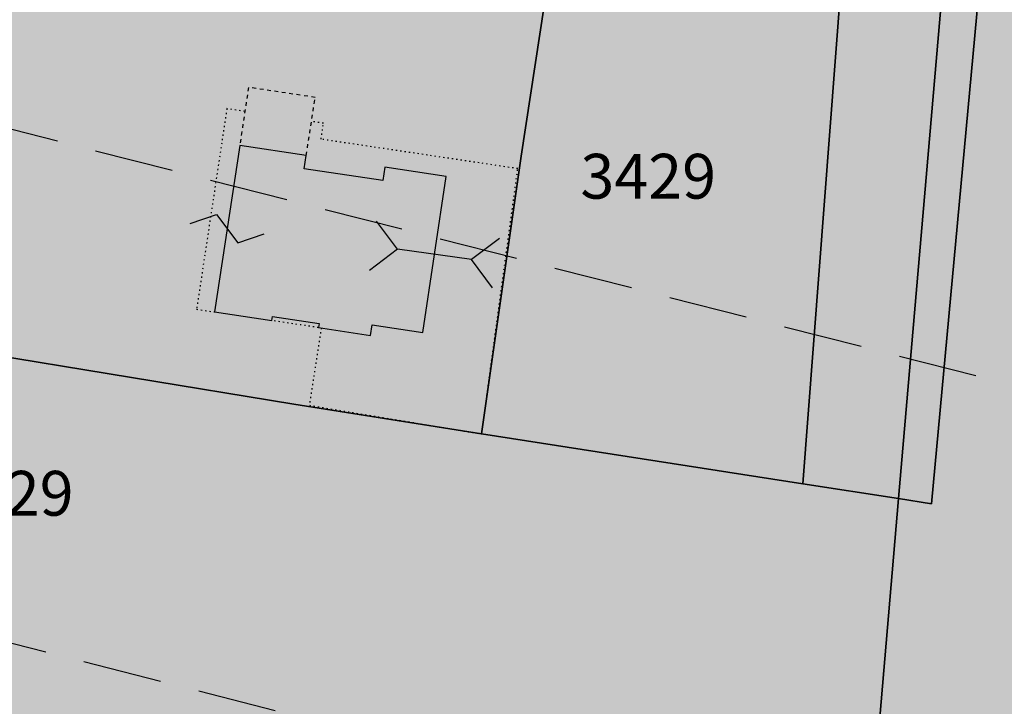
# Model space of a CAD drawing. Extents: x 1538956 to 1571595, y 5042519 to 5072519.
# Drawn here: x 1556661 to 1556740, y 5062515 to 5062570 of the extents above; entities that cross this region are included whole.
import ezdxf

# ---------------------------------------------------------------- set-up
doc = ezdxf.new("R2010")
doc.units = 0
doc.header["$LTSCALE"] = 2
doc.header["$MEASUREMENT"] = 0
for name, pattern in [('CONTINUA', [0]), ('NASCOSTA2', [4.762499999999999, 3.175, -1.5875]), ('PUNTEGGIATA', [0.15, 0.025, -0.125]), ('TRATTEGGIATA5', [0.3, 0.15, -0.15])]:
    doc.linetypes.add(name, pattern=pattern)
for name, color, linetype in [('base_cat_FABBRICATI', 92, 'CONTINUA'), ('base_cat_LINEEVARIE', 92, 'CONTINUA'), ('base_cat_PARTICELLE', 92, 'CONTINUA'), ('base_cat_ret_fabbricati', 254, 'CONTINUA'), ('base_cat_ret_foglio', 71, 'Continuous'), ('base_cat_SIMBOLI', 92, 'CONTINUA'), ('conica', 8, 'Continuous')]:
    doc.layers.add(name, color=color, linetype=linetype)

# ---------------------------------------------------------------- blocks, each defined once
blk = doc.blocks.new('4', base_point=(5, 5))
at = {"layer": 'base_cat_SIMBOLI'}
for p, q in [((0, 7), (2, 5)), ((8, 5), (10, 7)), ((0, 3), (2, 5)), ((2, 5), (8, 5)), ((8, 5), (10, 3))]:
    blk.add_line(p, q, dxfattribs=at)
blk = doc.blocks.new('9', base_point=(5, 5))
at = {"layer": 'base_cat_SIMBOLI'}
for p, q in [((2, 5), (4, 6)), ((4, 6), (6, 4)), ((6, 4), (8, 5))]:
    blk.add_line(p, q, dxfattribs=at)

msp = doc.modelspace()

# ---------------------------------------------------------------- hatches: boundary and pattern name
at = {"layer": 'base_cat_ret_fabbricati'}
h = msp.add_hatch(color=256, dxfattribs=at)
h.paths.add_polyline_path([(1556647.4, 5062456.959), (1556647.298, 5062461.254), (1556645.09, 5062461.345), (1556645.792, 5062457.029)])
h.paths.add_polyline_path([(1556645.792, 5062457.029), (1556645.09, 5062461.345), (1556644.113, 5062461.385), (1556643.937, 5062457.109)])
h.paths.add_polyline_path([(1557137.143, 5062008.426), (1557138.5, 5061997.776000001), (1557150.598, 5061999.213), (1557149.159, 5062011.315), (1557141.42, 5062010.405), (1557141.586, 5062008.983)])
h.paths.add_polyline_path([(1557160.606, 5061996.248), (1557160.34, 5061999.988), (1557156.537, 5061999.583000001), (1557156.938, 5061995.813999999)])
h.paths.add_polyline_path([(1557253.684, 5061857.634), (1557250.658, 5061870.107), (1557245.987, 5061869.092), (1557246.985, 5061864.501), (1557244.236, 5061863.922), (1557246.081, 5061855.868)])
h.paths.add_polyline_path([(1557244.719, 5061865.148), (1557242.453, 5061875.268), (1557232.01, 5061872.739), (1557234.388, 5061862.701)])
h.paths.add_polyline_path([(1557005.996, 5062049.476), (1557006.092, 5062048.626), (1557013.293, 5062049.547), (1557012.011, 5062059.719), (1557001.911, 5062058.415), (1557003.088, 5062049.109)])
h.paths.add_polyline_path([(1557021.564, 5062046.138), (1557020.663, 5062059.586), (1557015.959, 5062059.159), (1557017.212, 5062045.388)])
h.paths.add_polyline_path([(1556811.243, 5062222.525), (1556811.206, 5062215.025), (1556817.721, 5062215.074), (1556817.88, 5062212.024), (1556827.155, 5062212.357), (1556826.964, 5062216.932), (1556829.86, 5062217.037), (1556829.343, 5062224.673), (1556824.295, 5062224.558999999), (1556824.252, 5062228.27), (1556815.376, 5062228.223), (1556815.398, 5062222.652)])
h.paths.add_polyline_path([(1557088.751, 5062051.143), (1557095.083, 5062048.168000001), (1557098.274, 5062056.202), (1557093.44, 5062058.336), (1557093.134, 5062057.703), (1557091.752, 5062058.188999999), (1557090.789, 5062058.6), (1557091.956, 5062061.342), (1557085.036, 5062064.289), (1557083.96, 5062061.762), (1557080.956, 5062063.166), (1557079.654, 5062060.107), (1557079.053, 5062060.363), (1557075.264, 5062051.955), (1557085.451, 5062047.409), (1557087.303, 5062051.76)])
h.paths.add_polyline_path([(1557214.6, 5062045.494), (1557214.274, 5062050.315), (1557206.996, 5062049.268999999), (1557207.552, 5062043.077), (1557211.886, 5062043.476), (1557212.708, 5062034.557), (1557225.816, 5062035.715), (1557224.756, 5062046.427)])
h.paths.add_polyline_path([(1557143.152, 5061967.162), (1557140.98, 5061968.161), (1557140.112, 5061966.318), (1557142.293, 5061965.329)])
h.paths.add_polyline_path([(1557157.069, 5061981.133), (1557160.119, 5061981.375), (1557159.399, 5061990.447), (1557146.441, 5061989.418000001), (1557146.963, 5061982.839), (1557148.16, 5061982.933999999), (1557148.334, 5061980.74), (1557146.742, 5061979.31), (1557149.91, 5061976.05), (1557153.261, 5061979.326), (1557157.231, 5061979.338)])
h.paths.add_polyline_path([(1557140.139, 5061896.942), (1557139.414, 5061902.031), (1557135.336, 5061901.512), (1557136.058, 5061896.399)])
h.paths.add_polyline_path([(1556863.217, 5061851.044), (1556863.144, 5061839.47), (1556869.41, 5061839.396000001), (1556869.376, 5061841.525), (1556879.51, 5061841.387), (1556879.657, 5061839.028), (1556885.408, 5061839.028), (1556885.408, 5061851.118)])
h.paths.add_polyline_path([(1557094.705, 5062663.305), (1557093.225, 5062653.517), (1557098.693, 5062652.659), (1557098.646, 5062652.391), (1557107.399, 5062651.013), (1557107.44, 5062651.281), (1557112.949, 5062650.391), (1557114.151, 5062660.283)])
h.paths.add_polyline_path([(1557022.787, 5062532.39), (1557005.181, 5062534.008), (1557004.261, 5062523.83), (1557021.864, 5062522.228)])
h.paths.add_polyline_path([(1557025.762, 5062575.253), (1557014.465, 5062576.263), (1557009.082, 5062576.742), (1557008.2, 5062566.892), (1557030.159, 5062564.882), (1557030.85, 5062570.557), (1557031.358, 5062574.727), (1557031.076, 5062574.753)])
h.paths.add_polyline_path([(1557063.686, 5062561.534), (1557071.943, 5062560.685), (1557071.968, 5062560.868), (1557071.993, 5062561.065), (1557083.16, 5062560.072), (1557084.055, 5062569.932), (1557043.326, 5062573.631), (1557042.432, 5062563.771000001), (1557053.379, 5062562.776000001), (1557053.351, 5062562.473), (1557061.759, 5062561.709), (1557061.719, 5062561.255), (1557063.645, 5062561.078)])
h.paths.add_polyline_path([(1557034.871, 5062531.291999999), (1557033.973, 5062521.15), (1557074.851, 5062517.384), (1557075.758, 5062527.57), (1557067.032, 5062528.365), (1557067.079, 5062528.87), (1557062.117, 5062529.323), (1557062.158, 5062529.78), (1557060.232, 5062529.955), (1557060.189, 5062529.498), (1557050.468, 5062530.383), (1557050.509, 5062530.84), (1557048.582, 5062531.014), (1557048.541, 5062530.558999999), (1557043.576, 5062531.011), (1557043.532, 5062530.504)])
h.paths.add_polyline_path([(1556728.505, 5062296.866), (1556728.227, 5062293.802), (1556731.556, 5062293.632), (1556731.718, 5062296.706999999)])
h.paths.add_polyline_path([(1556960.396, 5062576.031), (1556960.232, 5062573.785), (1556968.421, 5062572.815), (1556978.378, 5062572.137), (1556973.954, 5062584.59), (1556969.132, 5062584.978), (1556969.298, 5062586.8), (1556963.008, 5062587.162), (1556962.831, 5062584.736), (1556961.038, 5062584.805)])
h.paths.add_polyline_path([(1556962.831, 5062584.736), (1556963.008, 5062587.162), (1556963.119, 5062588.489), (1556962.43, 5062588.548), (1556963.419, 5062600.252), (1556963.96, 5062600.206), (1556964.243, 5062603.549), (1556963.702, 5062603.595), (1556964.395, 5062611.831), (1556965.033, 5062611.831), (1556965.207, 5062614.788), (1556964.511, 5062614.962), (1556964.743, 5062617.281), (1556959.757, 5062633.284), (1556956.336, 5062633.458000001), (1556955.133, 5062619.425), (1556956.116, 5062619.342), (1556955.842, 5062616.097), (1556954.859, 5062616.18), (1556954.846, 5062604.294), (1556954.572, 5062601.048), (1556953.588, 5062601.131), (1556953.575, 5062589.245), (1556953.301, 5062586), (1556952.317, 5062586.083000001), (1556951.632, 5062577.968), (1556951.531, 5062576.779), (1556960.396, 5062576.031), (1556961.038, 5062584.805)])
h.paths.add_polyline_path([(1557270.998, 5062008.456999999), (1557265.941, 5062007.901000001), (1557266.528, 5062002.382), (1557260.311, 5062001.728), (1557260.475, 5062000.182), (1557252.779, 5061999.367), (1557253.341, 5061994.058), (1557253.675, 5061990.775), (1557253.777, 5061990.188), (1557253.917, 5061989.76), (1557254.225, 5061989.192), (1557254.517, 5061988.803), (1557254.964, 5061988.427), (1557255.401, 5061988.154), (1557255.86, 5061987.935), (1557256.235, 5061987.786), (1557256.863, 5061987.711), (1557261.818, 5061988.164), (1557261.799, 5061988.393999999), (1557263.69, 5061988.581), (1557263.534, 5061990.072), (1557267.661, 5061990.486), (1557267.2, 5061995.107), (1557268.119, 5061995.206999999), (1557267.397, 5062001.903), (1557271.511, 5062002.346)])
h.paths.add_polyline_path([(1557270.289, 5062016.907), (1557269.193, 5062029.973999999), (1557264.801, 5062029.505), (1557264.711, 5062030.335), (1557250.053, 5062028.757), (1557250.226, 5062027.22), (1557247.508, 5062026.896000001), (1557247.667, 5062025.72), (1557246.346, 5062025.579), (1557247.529, 5062013.895), (1557265.934, 5062015.77), (1557265.86, 5062016.492)])
h.paths.add_polyline_path([(1556976.422, 5062619.468), (1556982.53, 5062600.794), (1556985.046, 5062601.616), (1556987.115, 5062617.633), (1556988.392, 5062627.521000001), (1556988.276, 5062627.541), (1556972.935, 5062630.131)])
h.paths.add_polyline_path([(1556721.583, 5061884.571), (1556717.277, 5061885.1), (1556716.407, 5061883.069), (1556720.523, 5061881.626)])
h.paths.add_polyline_path([(1556712.81, 5061882.446), (1556713.007, 5061883.009), (1556712.601, 5061883.19), (1556702.798, 5061887.548), (1556699.166, 5061878.7), (1556709.366, 5061874.166)])
h.paths.add_polyline_path([(1556789.872, 5061919.732), (1556789.934, 5061929.478), (1556781.338, 5061929.533), (1556781.276, 5061919.787)])
h.paths.add_polyline_path([(1556777.407, 5061913.058), (1556783.752, 5061914.041), (1556783.748, 5061916.964), (1556780.451, 5061917), (1556780.451, 5061919.186000001), (1556777.173, 5061919.293000001)])
h.paths.add_polyline_path([(1556644.546, 5061915.397), (1556644.568, 5061913.166999999), (1556650.428, 5061913.209), (1556650.365, 5061915.555)])
h.paths.add_polyline_path([(1556650.45, 5061910.386), (1556641.861, 5061903.978999999), (1556648.337, 5061896.214), (1556645.551, 5061893.89), (1556651.14, 5061888.79), (1556650.751, 5061888.364), (1556653.363, 5061884.609), (1556655.13, 5061885.818), (1556669.978, 5061884.956), (1556670.637, 5061896.31), (1556669.174, 5061896.398), (1556669.524, 5061903.577), (1556663.069, 5061903.901000001), (1556663.048, 5061902.924), (1556655.855, 5061903.141)])
h.paths.add_polyline_path([(1556945.413, 5061915.88), (1556945.335, 5061918.591), (1556939.014, 5061918.41), (1556939.362, 5061909.933), (1556940.878, 5061909.976), (1556940.991, 5061906.031), (1556945.568, 5061906.162), (1556945.625, 5061904.165), (1556950.683, 5061904.308999999), (1556950.609, 5061906.898), (1556953.19, 5061906.972), (1556952.93, 5061916.095)])
h.paths.add_polyline_path([(1556955.957, 5061919.361), (1556955.965, 5061917.322), (1556956.408, 5061917.319), (1556959.757, 5061917.293000001), (1556960.234, 5061924.916999999), (1556954.32, 5061924.586), (1556954.32, 5061919.813999999), (1556955.955, 5061919.843)])
h.paths.add_polyline_path([(1556650.689, 5062038.732), (1556644.584, 5062038.875), (1556644.483, 5062031.554), (1556644.005, 5062031.565), (1556643.89, 5062023.032), (1556644.367, 5062023.021000001), (1556644.268, 5062015.701), (1556647.982, 5062015.617), (1556650.377, 5062015.562), (1556650.396, 5062016.961), (1556655.07, 5062016.853), (1556655.344, 5062037.226), (1556655.087, 5062037.232), (1556652.864, 5062037.282), (1556650.671, 5062037.334)])
h.paths.add_polyline_path([(1556705.791, 5062020.802), (1556705.836, 5062024.182), (1556705.359, 5062024.193), (1556705.427, 5062029.143), (1556705.903, 5062029.131), (1556705.985, 5062035.228999999), (1556695.684, 5062035.468), (1556695.605, 5062029.68), (1556695.129, 5062029.692), (1556695.053, 5062024.113), (1556695.53, 5062024.102), (1556695.465, 5062019.293000001), (1556703.546, 5062019.105), (1556705.768, 5062019.053)])
h.paths.add_polyline_path([(1556674.374, 5062035.962), (1556666.685, 5062036.14), (1556666.55, 5062026.085), (1556673.79, 5062025.918000001), (1556673.783, 5062025.48), (1556679.24, 5062025.353999999), (1556679.246, 5062025.79), (1556684.817, 5062025.662), (1556684.952, 5062035.717), (1556678.934, 5062035.857), (1556678.928, 5062035.419), (1556674.368, 5062035.524)])
h.paths.add_polyline_path([(1557354.153, 5061861.945), (1557353.916, 5061861.893999999), (1557349.691, 5061860.986), (1557344.089, 5061859.782), (1557344.212, 5061859.212), (1557345.162, 5061859.416), (1557348.019, 5061846.125), (1557347.069, 5061845.921), (1557347.192, 5061845.351), (1557348.141, 5061845.555), (1557348.61, 5061843.372), (1557347.186, 5061843.066000001), (1557345.477, 5061842.699), (1557345.6, 5061842.129), (1557346.549, 5061842.334), (1557349.651, 5061827.903), (1557350.696, 5061828.127), (1557351.042, 5061826.513), (1557355.267, 5061827.422), (1557354.716, 5061829.984), (1557356.14, 5061830.29), (1557358.039, 5061830.698), (1557358.561, 5061830.81), (1557357.418, 5061836.127), (1557358.368, 5061836.331999999), (1557358.245, 5061836.901000001), (1557357.296, 5061836.697), (1557355.072, 5061847.045), (1557357.255, 5061847.514)])
h.paths.add_polyline_path([(1557375.997, 5061866.62), (1557372.105, 5061865.783), (1557370.396, 5061865.416), (1557366.17, 5061864.507), (1557365.933, 5061864.456), (1557369.505, 5061847.842), (1557367.321, 5061847.373), (1557369.076, 5061839.209), (1557368.127, 5061839.005), (1557368.249, 5061838.435), (1557369.199, 5061838.639), (1557370.341, 5061833.322), (1557370.864, 5061833.435), (1557372.762, 5061833.843), (1557374.186, 5061834.148), (1557374.738, 5061831.586), (1557378.962, 5061832.494), (1557378.615, 5061834.107), (1557379.66, 5061834.331999999), (1557376.557, 5061848.762), (1557377.507, 5061848.966), (1557377.384, 5061849.536), (1557376.435, 5061849.331999999), (1557375.965, 5061851.516), (1557379.099, 5061852.188999999), (1557378.976, 5061852.759), (1557378.027, 5061852.554), (1557375.17, 5061865.846), (1557376.119, 5061866.05)])
h.paths.add_polyline_path([(1557323.143, 5061845.459), (1557323.267, 5061844.89), (1557324.216, 5061845.095), (1557327.078, 5061831.9), (1557326.128, 5061831.695), (1557326.252, 5061831.125), (1557327.196, 5061831.331), (1557327.695, 5061829.053), (1557324.563, 5061828.373), (1557324.686, 5061827.804), (1557325.636, 5061828.01), (1557328.764, 5061813.581), (1557329.809, 5061813.807), (1557330.159, 5061812.193), (1557334.383, 5061813.11), (1557333.827, 5061815.673), (1557337.671, 5061816.506), (1557336.519, 5061821.822), (1557337.468, 5061822.028), (1557337.344, 5061822.598), (1557336.395, 5061822.392), (1557334.151, 5061832.739), (1557336.334, 5061833.212), (1557333.205, 5061847.641)])
h.paths.add_polyline_path([(1557183.888, 5062512.893999999), (1557182.096, 5062515.499), (1557171.595, 5062516.721), (1557170.592, 5062507.855), (1557168.232, 5062508.081999999), (1557167.877, 5062504.04), (1557170.638, 5062503.776000001), (1557170.806, 5062505.459), (1557184.788, 5062504.063), (1557185.511, 5062510.534), (1557184.729, 5062511.671), (1557186.036, 5062512.581), (1557185.188, 5062513.8)])
h.paths.add_polyline_path([(1557166.702, 5062488.053), (1557175.825, 5062487.543000001), (1557176.435, 5062497.937), (1557167.376, 5062498.427)])
h.paths.add_polyline_path([(1557319.774, 5061861.228), (1557319.897, 5061860.657), (1557320.846, 5061860.864), (1557321.896, 5061856.022), (1557330.914, 5061857.978), (1557326.838, 5061876.773), (1557328.737, 5061877.185), (1557325.258, 5061893.228), (1557316.24, 5061891.273), (1557317.856, 5061883.821), (1557316.906, 5061883.615), (1557317.153, 5061882.476), (1557318.103, 5061882.681), (1557319.565, 5061875.941000001), (1557317.666, 5061875.53), (1557319.467, 5061867.223999999), (1557318.518, 5061867.017), (1557318.765, 5061865.878), (1557319.714, 5061866.084), (1557320.723, 5061861.433)])
h.paths.add_polyline_path([(1557324.562, 5061916.386), (1557323.877, 5061919.472), (1557336.147, 5061921.39), (1557333.969, 5061931.19), (1557327.533, 5061930.183999999), (1557327.206, 5061931.654), (1557324.335, 5061931.206), (1557324.662, 5061929.735), (1557308.998, 5061927.287), (1557306.572, 5061929.058999999), (1557304.067, 5061925.081999999), (1557306.494, 5061923.31), (1557308.762, 5061913.103999999), (1557307.767, 5061912.949), (1557307.373, 5061912.886), (1557308.048, 5061909.848), (1557309.438, 5061910.065), (1557310.952, 5061903.255), (1557320.212, 5061904.702), (1557317.85, 5061915.336)])
h.paths.add_polyline_path([(1556723.432, 5062430.702), (1556724.792, 5062448.353999999), (1556718.315, 5062449.484), (1556717.762, 5062443.929), (1556716.623, 5062432.5)])
h.paths.add_polyline_path([(1556724.792, 5062448.353999999), (1556725.533, 5062457.963), (1556705.06, 5062462.431), (1556703.673, 5062452.413), (1556718.315, 5062449.484)])
h.paths.add_polyline_path([(1556714.749, 5062416.284), (1556717.827, 5062429.531), (1556707.093, 5062432.244), (1556703.981, 5062419.429), (1556703.679, 5062418.308999999), (1556714.399, 5062415.234)])
h.paths.add_polyline_path([(1557000.579, 5062104.436000001), (1557003.003, 5062108.115), (1556995.368, 5062108.463), (1556995.226, 5062106.601), (1556994.186, 5062106.682), (1556993.733, 5062101.049), (1556998.529, 5062100.864)])
h.paths.add_polyline_path([(1557011.71, 5062121.33), (1557002.83, 5062121.893999999), (1557002.328, 5062116.28), (1557006.469, 5062113.376)])
h.paths.add_polyline_path([(1556996.256, 5062117.57), (1556993.618, 5062117.776000001), (1556993.675, 5062118.51), (1556989.212, 5062118.855), (1556989.239, 5062119.199), (1556986.416, 5062119.416999999), (1556986.393, 5062119.117), (1556982.479, 5062119.419), (1556982.042, 5062114.067), (1556983.26, 5062113.973), (1556982.702, 5062107.28), (1556992.668, 5062106.507), (1556992.833, 5062108.659), (1556995.368, 5062108.463)])
h.paths.add_polyline_path([(1556934.868, 5062531.274), (1556934.966, 5062536.798), (1556934.363, 5062536.807), (1556934.517, 5062546.171), (1556933.671, 5062546.183), (1556933.745, 5062550.618), (1556934.375, 5062550.575), (1556934.471, 5062555.952), (1556929.897, 5062556.012), (1556929.889, 5062555.412), (1556926.75, 5062555.466), (1556926.791, 5062556.101), (1556921.48, 5062556.15), (1556921.471, 5062555.554), (1556916.489, 5062555.635), (1556916.5, 5062556.233), (1556911.769, 5062556.312), (1556911.758, 5062555.713), (1556906.776, 5062555.795), (1556906.841, 5062556.44), (1556902.26, 5062556.535), (1556902.194, 5062552.782), (1556901.902, 5062552.818), (1556901.8, 5062548.203), (1556903.611, 5062548.175), (1556903.604, 5062547.311000001), (1556909.027, 5062547.239), (1556909.014, 5062546.541), (1556918.279, 5062546.388), (1556918.288, 5062546.886), (1556925.061, 5062546.774), (1556925.223, 5062545.535), (1556924.044, 5062545.495), (1556923.852, 5062536.757), (1556926.429, 5062535.242), (1556928.556, 5062535.208000001), (1556928.497, 5062533.96), (1556932.897, 5062531.303)])
h.paths.add_polyline_path([(1557239.549, 5062066.916999999), (1557240.81, 5062065.756), (1557242.217, 5062064.944), (1557243.761, 5062064.443), (1557245.376, 5062064.273), (1557246.991, 5062064.443), (1557248.536, 5062064.945), (1557249.942, 5062065.757), (1557251.149, 5062066.844), (1557252.103, 5062068.158), (1557252.763, 5062069.642), (1557253.101, 5062071.23), (1557253.101, 5062072.853999999), (1557252.763, 5062074.443), (1557252.102, 5062075.926), (1557251.147, 5062077.24), (1557249.94, 5062078.326), (1557248.534, 5062079.138), (1557246.989, 5062079.64), (1557245.374, 5062079.808999999), (1557243.759, 5062079.639), (1557242.215, 5062079.137), (1557240.808, 5062078.325), (1557239.602, 5062077.238), (1557238.647, 5062075.924), (1557238.098, 5062074.691000001), (1557237.987, 5062074.44), (1557237.65, 5062072.852), (1557237.65, 5062071.228), (1557237.988, 5062069.64), (1557238.649, 5062068.156)])
h.paths.add_polyline_path([(1556706.519, 5061953.033), (1556706.519, 5061959.008), (1556695.153, 5061959.008), (1556695.153, 5061949.746), (1556696.948, 5061949.746), (1556696.948, 5061944.517), (1556700.238, 5061944.517), (1556700.238, 5061943.471), (1556706.519, 5061943.471), (1556706.519, 5061950.791999999), (1556704.126, 5061950.791999999), (1556704.126, 5061953.033)])
h.paths.add_polyline_path([(1556911.207, 5061868.81), (1556912.741, 5061868.81), (1556912.758, 5061870.513), (1556911.032, 5061870.685)])
h.paths.add_polyline_path([(1556836.348, 5061854.611), (1556835.22, 5061845.923), (1556840.061, 5061845.335), (1556840.969, 5061854.275)])
h.paths.add_polyline_path([(1556847.276, 5062485.048), (1556847.088, 5062482.026000001), (1556844.312, 5062482.232), (1556843.621, 5062471.617), (1556845.798, 5062471.475), (1556845.585, 5062468.206999999), (1556854.578, 5062467.621), (1556856.607, 5062484.44)])
h.paths.add_polyline_path([(1556902.25, 5062516.068), (1556907.092, 5062515.889), (1556907.15, 5062517.438999999), (1556912.266, 5062517.25), (1556912.211, 5062515.758), (1556914.037, 5062515.69), (1556913.972, 5062513.938), (1556919.119, 5062513.748), (1556919.639, 5062527.813), (1556915.237, 5062527.976), (1556915.131, 5062525.121), (1556911.544, 5062525.254), (1556911.612, 5062527.092), (1556908.784, 5062527.197), (1556908.892, 5062530.124), (1556903.623, 5062530.464)])
h.paths.add_polyline_path([(1556920.117, 5061869.778), (1556914.423, 5061870.346), (1556913.138, 5061861.063999999), (1556919.266, 5061860.612), (1556919.194, 5061859.868), (1556924.53, 5061859.877), (1556925.212, 5061866.693), (1556919.934, 5061867.259)])
h.paths.add_polyline_path([(1556750.855, 5061886.286), (1556743.472, 5061886.431), (1556743.646, 5061883.978999999), (1556750.857, 5061883.824)])
h.paths.add_polyline_path([(1556740.24, 5061868.021000001), (1556752.035, 5061866.653), (1556752.699, 5061866.576), (1556752.549, 5061873.299), (1556749.301, 5061873.418000001), (1556749.631, 5061882.426), (1556739.015, 5061882.605), (1556739.03, 5061872.476), (1556740.401, 5061872.426)])
h.paths.add_polyline_path([(1556991.826, 5061928.288), (1556993.548, 5061930.503), (1556994.183, 5061933.78), (1556992.685, 5061944.377), (1556992.684, 5061949.647), (1556994.431, 5061957.876), (1556996.057, 5061963.009), (1556994.934, 5061966.749), (1556992.401, 5061973.267), (1556990.815, 5061972.859), (1556989.567, 5061951.663), (1556973.205, 5061951.656), (1556972.955, 5061941.523), (1556989.056, 5061940.9), (1556988.432, 5061928.432)])
h.paths.add_polyline_path([(1556523.292, 5061896.583000001), (1556519.927, 5061860.034), (1556546.945, 5061857.275), (1556549.875, 5061894.074)])
h.paths.add_polyline_path([(1556949.284, 5062002.244), (1556949.977, 5061998.654), (1556954.119, 5061999.076), (1556954.522, 5061996.679), (1556961.154, 5061998.26), (1556960.067, 5062004.366)])
h.paths.add_polyline_path([(1556866.729, 5062131.127), (1556875.656, 5062132.176), (1556874.565, 5062141.454), (1556865.299, 5062140.365)])
h.paths.add_polyline_path([(1556780.714, 5061946.793000001), (1556774.421, 5061946.892), (1556774.421, 5061945.194), (1556772.155, 5061945.005), (1556772.533, 5061942.176), (1556764.414, 5061940.478), (1556764.634, 5061935.563999999), (1556775.303, 5061936.442), (1556775.303, 5061938.683999999), (1556783.865, 5061940.978), (1556781.575, 5061945.683999999)])
h.paths.add_polyline_path([(1556961.148, 5061942.529), (1556960.902, 5061937.798), (1556967.459, 5061937.164), (1556967.459, 5061942.401000001)])
h.paths.add_polyline_path([(1557104.536, 5062597.461), (1557100.315, 5062598.213), (1557101.014, 5062593.115), (1557104.217, 5062592.89)])
h.paths.add_polyline_path([(1556873.387, 5062002.526000001), (1556873.627, 5061998.922), (1556881.798, 5061999.466), (1556881.609, 5062002.301), (1556885.352, 5062002.55), (1556884.411, 5062012.577), (1556877.369, 5062011.796), (1556877.231, 5062014.172), (1556872.957, 5062013.887), (1556873.111, 5062011.289), (1556869.247, 5062011.032), (1556869.762, 5062002.284)])
h.paths.add_polyline_path([(1557366.038, 5061892.384), (1557369.747, 5061893.007), (1557368.777, 5061896.75), (1557370.11, 5061896.972), (1557369.973, 5061898.643999999), (1557374.299, 5061899.373), (1557370.696, 5061913.266), (1557358.984, 5061911.297), (1557359.518, 5061909.233), (1557354.955, 5061908.466), (1557356.696, 5061901.752), (1557359.615, 5061902.242), (1557359.789, 5061901.572), (1557361.403, 5061901.843), (1557362.827, 5061896.351), (1557363.018, 5061896.382), (1557363.64, 5061893.984)])
h.paths.add_polyline_path([(1556750.945, 5061951.192), (1556752.009, 5061951.02), (1556751.98, 5061955.617), (1556750.23, 5061955.596), (1556746.005, 5061955.552), (1556738.971, 5061955.473), (1556739.021, 5061942.375), (1556741.171, 5061942.401000001), (1556743.864, 5061942.416), (1556743.862, 5061944.24), (1556745.907, 5061944.199), (1556750.282, 5061943.794)])
h.paths.add_polyline_path([(1556701.576, 5061984.788), (1556701.573, 5061986.916999999), (1556707.057, 5061986.845), (1556707.167, 5061991.89), (1556706.503, 5061991.903), (1556706.531, 5061993.352), (1556707.193, 5061993.34), (1556707.198, 5061994.095), (1556707.514, 5061994.072), (1556707.682, 5062003.178), (1556704.37, 5062003.299), (1556704.356, 5062004.039), (1556700.844, 5062004.163), (1556700.816, 5062003.346), (1556697.568, 5062003.444), (1556697.32, 5061994.256), (1556697.728, 5061994.245), (1556697.613, 5061989.956), (1556697.205, 5061989.968), (1556697.068, 5061984.884)])
h.paths.add_polyline_path([(1556761.098, 5061925.461), (1556761.01, 5061915.641), (1556758.443, 5061915.733), (1556758.406, 5061911.639), (1556768.122, 5061911.551), (1556768.168, 5061916.617), (1556767.162, 5061916.661), (1556767.176, 5061918.223), (1556771.791, 5061918.216), (1556771.856, 5061925.433999999), (1556773.349, 5061925.455), (1556773.406, 5061927.918000001), (1556767.298, 5061927.973), (1556767.275, 5061925.44)])
h.paths.add_polyline_path([(1557112.816, 5062593.381), (1557105.477, 5062594.265), (1557105.085, 5062589.973), (1557106.822, 5062589.833000001), (1557105.887, 5062582.513), (1557111.224, 5062582.093)])
h.paths.add_polyline_path([(1556793.739, 5061911.601), (1556783.164, 5061910.97), (1556783.84, 5061899.303), (1556794.429, 5061899.929)])
h.paths.add_polyline_path([(1556958.374, 5062258.303), (1556952.101, 5062258.515), (1556951.539, 5062245.961), (1556960.106, 5062245.692), (1556960.256, 5062249.671), (1556962.078, 5062249.68), (1556962.354, 5062256.47), (1556958.327, 5062256.619)])
h.paths.add_polyline_path([(1556775.814, 5061906.363), (1556775.821, 5061910.909), (1556768.672, 5061910.973999999), (1556768.667, 5061906.497)])
h.paths.add_polyline_path([(1556931.52, 5061989.24), (1556932.119, 5061986.862), (1556931.828, 5061986.79), (1556933.964, 5061978.306), (1556946.079, 5061981.355), (1556943.663, 5061990.958000001), (1556937.401, 5061989.381), (1556937.087, 5061990.636)])
h.paths.add_polyline_path([(1557042.245, 5062074.938), (1557034.955, 5062076.646000001), (1557033.753, 5062069.645), (1557032.498, 5062069.82), (1557031.976, 5062066.438999999), (1557033.176, 5062066.264), (1557032.714, 5062063.483), (1557039.689, 5062061.782)])
h.paths.add_polyline_path([(1557073.886, 5062662.32), (1557073.326, 5062660.9), (1557074.132, 5062660.607), (1557073.552, 5062658.395), (1557078.108, 5062657.331999999), (1557077.813, 5062655.901000001), (1557082.559, 5062654.896000001), (1557082.945, 5062656.71), (1557086.24, 5062655.992), (1557086.962, 5062659.67), (1557084.712, 5062660.209), (1557085.506, 5062663.709), (1557081.196, 5062664.701), (1557081.474, 5062665.774), (1557074.013, 5062667.239), (1557064.305, 5062669.041), (1557063.401, 5062664.43), (1557073.109, 5062662.627)])
h.paths.add_polyline_path([(1557113.586, 5062535.637), (1557114.004, 5062535.886), (1557114.358, 5062536.22), (1557114.633, 5062536.623), (1557114.833, 5062537.161), (1557115.189, 5062540.501), (1557102.941, 5062541.807), (1557102.429, 5062537.015), (1557100.977, 5062537.17), (1557100.559, 5062533.251), (1557112.273, 5062532), (1557112.64, 5062535.437), (1557113.124, 5062535.486)])
h.paths.add_polyline_path([(1556800.404, 5062018.286), (1556801.54, 5062018.338), (1556801.568, 5062021.46), (1556800.409, 5062021.399), (1556800.413, 5062024.13), (1556785.175, 5062023.473999999), (1556785.053, 5062022.002), (1556782.094, 5062021.968), (1556782.059, 5062014.944), (1556791.87, 5062015.183999999), (1556791.835, 5062014.492), (1556800.397, 5062014.749)])
h.paths.add_polyline_path([(1556743.522, 5061996.893999999), (1556744.232, 5061996.859), (1556743.213, 5061983.541), (1556742.502, 5061983.569), (1556741.933, 5061984.3), (1556741.258, 5061983.618), (1556736.992, 5061983.788), (1556735.92, 5061969.655), (1556745.695, 5061969.268), (1556746.736, 5061982.998), (1556747.447, 5061982.97), (1556748.016, 5061982.237), (1556748.692, 5061982.92), (1556752.957, 5061982.751), (1556754.029, 5061996.884), (1556749.764, 5061997.054), (1556749.195, 5061997.785), (1556748.52, 5061997.103), (1556747.808, 5061997.131), (1556748.819, 5062010.456), (1556749.53, 5062010.428), (1556750.099, 5062009.697), (1556750.775, 5062010.379), (1556755.04, 5062010.21), (1556756.111, 5062024.343), (1556746.337, 5062024.73), (1556745.296, 5062011), (1556744.585, 5062011.028), (1556744.016, 5062011.76), (1556743.341, 5062011.077), (1556739.075, 5062011.247), (1556738.003, 5061997.114), (1556742.268, 5061996.944), (1556742.837, 5061996.213)])
h.paths.add_polyline_path([(1557094.501, 5062516.647), (1557094.462, 5062515.179), (1557108.696, 5062515.21), (1557108.765, 5062517.804), (1557109.427, 5062517.805), (1557109.565, 5062523.04), (1557105, 5062523.03), (1557105.008, 5062523.371), (1557101.048, 5062523.362), (1557101.058, 5062523.704), (1557096.046, 5062523.693), (1557096.056, 5062524.034), (1557092.563, 5062524.027), (1557092.367, 5062516.642)])
h.paths.add_polyline_path([(1556962.29, 5061967.521000001), (1556961.664, 5061953.37), (1556964.963, 5061953.323), (1556965.118, 5061967.508)])
h.paths.add_polyline_path([(1556684.222, 5062558.89), (1556678.869, 5062559.696), (1556676.85, 5062546.312), (1556681.454, 5062545.618), (1556681.503, 5062545.938999999), (1556685.251, 5062545.375), (1556685.201, 5062545.052), (1556689.378, 5062544.424), (1556689.507, 5062545.28), (1556693.575, 5062544.666), (1556695.465, 5062557.194), (1556690.54, 5062557.937), (1556690.378, 5062556.866), (1556684.06, 5062557.818)])
h.paths.add_polyline_path([(1557057.235, 5062628.734), (1557060.87, 5062628.075), (1557060.829, 5062627.842), (1557061.264, 5062627.762), (1557061.059, 5062626.134), (1557061.398, 5062625.505), (1557061.879, 5062625.081999999), (1557062.538, 5062624.746), (1557077.861, 5062622.034), (1557079.338, 5062630.166999999), (1557070.932, 5062631.63), (1557070.781, 5062630.765), (1557069.723, 5062630.954), (1557069.703, 5062631.174), (1557069.591, 5062631.515), (1557069.344, 5062631.869), (1557069.006, 5062632.126), (1557068.542, 5062632.276000001), (1557068.009, 5062632.24), (1557067.505, 5062631.985), (1557067.264, 5062631.734), (1557067.102, 5062631.416), (1557062.829, 5062632.256), (1557062.897, 5062632.64), (1557062.487, 5062632.721), (1557062.507, 5062632.851), (1557058.075, 5062633.626)])
h.paths.add_polyline_path([(1557301.022, 5062082.025), (1557289.347, 5062080.947), (1557289.642, 5062076.626), (1557301.42, 5062077.713)])
h.paths.add_polyline_path([(1556784.154, 5061893.97), (1556783.896, 5061898.348), (1556782.956, 5061898.283), (1556782.884, 5061899.249), (1556777.94, 5061898.89), (1556777.992, 5061897.518), (1556777.99, 5061893.97)])
h.paths.add_polyline_path([(1556948.528, 5062236.568), (1556953.007, 5062236.831), (1556952.746, 5062241.076), (1556952.528, 5062244.99), (1556947.947, 5062245.07), (1556948.239, 5062241.011)])
h.paths.add_polyline_path([(1557022.483, 5062079.686000001), (1557023.08, 5062073.182), (1557029.518, 5062072.414), (1557030.439, 5062077.703)])
h.paths.add_polyline_path([(1557315.925, 5062065.789), (1557317.261, 5062065.831999999), (1557343.92, 5062066.687), (1557343.788, 5062077.317), (1557324.771, 5062076.755), (1557324.883, 5062069.819), (1557315.925, 5062069.596)])
h.paths.add_polyline_path([(1557338.424, 5062086.602), (1557343.671, 5062086.639), (1557343.576, 5062094.252), (1557338.544, 5062093.914)])
h.paths.add_polyline_path([(1557035.62, 5062058.706), (1557023.942, 5062059.739), (1557024.634, 5062055.299), (1557028.568, 5062055), (1557028.568, 5062055.828), (1557035.371, 5062055.532)])
h.paths.add_polyline_path([(1557343.762, 5062079.37), (1557343.671, 5062086.639), (1557338.424, 5062086.602), (1557338.32, 5062080.266), (1557341.68, 5062080.377), (1557342.24, 5062079.147)])
h.paths.add_polyline_path([(1557343.533, 5062097.718), (1557343.385, 5062109.576), (1557314.804, 5062108.904), (1557315.14, 5062097.382)])
h.paths.add_polyline_path([(1557264.644, 5062079.514), (1557264.85, 5062077.376), (1557266.102, 5062077.478999999), (1557266.091, 5062079.429)])
h.paths.add_polyline_path([(1557289.417, 5062022.407), (1557289.467, 5062021.639), (1557295.727, 5062021.87), (1557295.638, 5062023.377), (1557298.213, 5062023.543000001), (1557298.117, 5062025.027), (1557300.161, 5062025.159), (1557299.811, 5062030.587), (1557302.519, 5062030.762), (1557301.916, 5062040.116), (1557296.385, 5062039.759), (1557296.312, 5062040.881), (1557293.667, 5062040.71), (1557293.746, 5062039.482), (1557284.914, 5062038.913), (1557285.238, 5062024.405), (1557287.406, 5062024.32), (1557287.496, 5062022.336)])
h.paths.add_polyline_path([(1557054.325, 5062011.962), (1557051.568, 5062003.584), (1557056.738, 5062001.289), (1557055.819, 5061998.535), (1557062.826, 5061995.895), (1557066.847, 5062007.142)])
h.paths.add_polyline_path([(1557268.941, 5062079.869), (1557286.013, 5062081.339), (1557285.717, 5062084.768999999), (1557268.647, 5062083.299)])
h.paths.add_polyline_path([(1557116.384, 5062013.665), (1557117.258, 5062003.745), (1557124.804, 5062004.38), (1557124.009, 5062014.061000001)])
h.paths.add_polyline_path([(1557086.199, 5062013.171), (1557094.026, 5062033.233), (1557089.912, 5062035.15), (1557087.815, 5062036.128), (1557082.345, 5062022.423), (1557083.457, 5062021.709), (1557080.915, 5062015.598999999)])
h.paths.add_polyline_path([(1557029.932, 5061993.086), (1557030.333, 5061988.618), (1557032.383, 5061991.649), (1557033.006, 5061993.218)])
h.paths.add_polyline_path([(1557022.148, 5061979.608), (1557006.669, 5061978.523), (1557006.21, 5061968.947), (1557016.524, 5061967.676)])
h.paths.add_polyline_path([(1557093.798, 5061902.965), (1557091.119, 5061902.641), (1557091.477, 5061897.83), (1557092.02, 5061890.538), (1557095.69, 5061891.026000001)])
h.paths.add_polyline_path([(1557083.654, 5062012.727), (1557058.862, 5062024.932), (1557056.53, 5062020.192), (1557072.178, 5062012.177), (1557071.701, 5062010.908), (1557081.075, 5062007.02)])
h.paths.add_polyline_path([(1557087.122, 5061963.677), (1557078.996, 5061966.775), (1557076.316, 5061959.428), (1557084.493, 5061957.209)])
h.paths.add_polyline_path([(1557054.724, 5061964.053), (1557056.838, 5061971.875), (1557045.876, 5061975.317), (1557044.701, 5061970.467), (1557051.2, 5061968.277), (1557050.339, 5061965.304)])
h.paths.add_polyline_path([(1557034.9, 5062043.518), (1557030.731, 5062041.449), (1557031.587, 5062039.381), (1557029.28, 5062037.906), (1557031.646, 5062033.294), (1557042.058, 5062038.317), (1557038.686, 5062045.941000001), (1557034.486, 5062044.286)])
h.paths.add_polyline_path([(1557069.948, 5061959.899), (1557070.843, 5061962.418000001), (1557068.441, 5061963.361), (1557067.533, 5061960.638)])
h.paths.add_polyline_path([(1557112.732, 5062199.52), (1557111.003, 5062204.569), (1557105.408, 5062202.069), (1557106.662, 5062199.553), (1557108.476, 5062200.277), (1557109.564, 5062198.103)])
h.paths.add_polyline_path([(1557117.577, 5061971.112), (1557127.998, 5061972.009), (1557126.376, 5061992.643), (1557116.046, 5061992.047)])
h.paths.add_polyline_path([(1557092.02, 5061890.538), (1557091.477, 5061897.83), (1557088.412, 5061897.555), (1557089.381, 5061890.187)])
h.paths.add_polyline_path([(1557100.255, 5062184.938999999), (1557101.947, 5062185.663), (1557104.607, 5062180.47), (1557113.191, 5062185.06), (1557107.75, 5062195.808999999), (1557097.595, 5062190.857)])
h.paths.add_polyline_path([(1556854.327, 5061859.557), (1556854.605, 5061869.843), (1556843.752, 5061870.121), (1556843.752, 5061860.113)])
h.paths.add_polyline_path([(1556953.522, 5062430.62), (1556953.819, 5062432.916999999), (1556929.036, 5062436.126), (1556928.776, 5062434.113), (1556920.429, 5062435.194), (1556919.058, 5062424.847), (1556927.413, 5062423.765), (1556927.796, 5062426.72), (1556930.92, 5062426.316000001), (1556930.653, 5062424.255), (1556948.576, 5062421.933999999), (1556948.843, 5062423.998), (1556952.238, 5062423.558), (1556951.837, 5062420.468), (1556960.651, 5062419.326), (1556961.972, 5062429.526000001)])
h.paths.add_polyline_path([(1557237.327, 5061956.053), (1557218.211, 5061951.924), (1557221.263, 5061937.744), (1557226.275, 5061939.216), (1557226.459, 5061937.708000001), (1557240.758, 5061941.204)])
h.paths.add_polyline_path([(1557000.681, 5061965.51), (1556998.598, 5061948.08), (1556998.207, 5061939.571), (1556999.509, 5061934.498), (1557002.373, 5061930.206), (1557009.014, 5061939.365), (1557014.937, 5061949.688), (1557015.134, 5061950.031), (1557019.17, 5061958.616)])
h.paths.add_polyline_path([(1556928.755, 5061868.915), (1556928.148, 5061868.975), (1556926.476, 5061869.142), (1556926.563, 5061866.617), (1556928.755, 5061866.727)])
h.paths.add_polyline_path([(1557046.136, 5062595.347), (1557045.294, 5062584.673), (1557049.02, 5062584.64), (1557049.982, 5062594.94)])
h.paths.add_polyline_path([(1557249.774, 5061958.696), (1557244.075, 5061957.661), (1557248.222, 5061940.423), (1557253.88, 5061941.827)])
h.paths.add_polyline_path([(1556940.054, 5062513.272), (1556938.379, 5062513.372), (1556938.642, 5062517.771000001), (1556929.846, 5062518.299), (1556929.152, 5062512.535), (1556927.559, 5062512.738), (1556925.816, 5062495.687), (1556927.235, 5062495.602), (1556926.841, 5062489.018), (1556934.561, 5062488.555), (1556934.795, 5062492.453), (1556938.115, 5062492.254)])
h.paths.add_polyline_path([(1557153.41, 5062492.958000001), (1557152.748, 5062485.139), (1557161.776, 5062484.339), (1557162.469, 5062492.154)])
h.paths.add_polyline_path([(1557097.319, 5062627.816000001), (1557096.914, 5062627.649), (1557092.125, 5062628.569), (1557091.706, 5062626.38), (1557088.82, 5062626.94), (1557087.651, 5062620.283), (1557093.807, 5062619.157), (1557093.979, 5062620.149), (1557106.07, 5062618.009), (1557106.964, 5062622.995), (1557107.528, 5062626.158), (1557103.029, 5062626.923), (1557102.896, 5062626.14), (1557099.118, 5062626.812), (1557098.965, 5062627.149), (1557098.6, 5062627.551), (1557097.993, 5062627.829)])
h.paths.add_polyline_path([(1557297.048, 5062108.435), (1557282.506, 5062106.491), (1557262.337, 5062103.329), (1557263.171, 5062093.722), (1557297.866, 5062098.748)])
h.paths.add_polyline_path([(1557225.478, 5061914.451), (1557234.13, 5061916.36), (1557232.108, 5061923.993), (1557223.792, 5061922.197)])
h.paths.add_polyline_path([(1557146.605, 5062509.003), (1557154.242, 5062509.003), (1557154.242, 5062518.393), (1557146.605, 5062518.393)])
h.paths.add_polyline_path([(1557208.122, 5062010.79), (1557207.393, 5062016.425), (1557209.585, 5062016.709), (1557209.027, 5062021.018999999), (1557196.897, 5062019.448), (1557197.09, 5062017.958000001), (1557192.975, 5062017.425), (1557193.059, 5062013.251), (1557194.535, 5062013.442), (1557194.806, 5062009.065)])
h.paths.add_polyline_path([(1557350.805, 5062022.903), (1557350.787, 5062024.227), (1557348.122, 5062024.19), (1557348.141, 5062022.826), (1557345.32, 5062022.787), (1557345.575, 5062013.654), (1557354.629, 5062013.781), (1557354.499, 5062022.955)])
h.paths.add_polyline_path([(1557164.302, 5061870.27), (1557174.798, 5061872.28), (1557172.232, 5061890.218), (1557161.972, 5061889.065)])
h.paths.add_polyline_path([(1556857.654, 5062493.58), (1556857.654, 5062496.879), (1556859.856, 5062496.879), (1556859.856, 5062501.57), (1556858.615, 5062501.57), (1556858.615, 5062507.618), (1556860.816, 5062507.618), (1556860.816, 5062511.347), (1556859.709, 5062511.347), (1556859.709, 5062516.983), (1556862.044, 5062516.983), (1556862.109, 5062522.096), (1556860.894, 5062522.112), (1556860.948, 5062526.329), (1556856.269, 5062526.329), (1556856.269, 5062524.267), (1556851.178, 5062524.267), (1556851.051, 5062522.041), (1556849.538, 5062522.041), (1556849.538, 5062516.405), (1556850.776, 5062516.405), (1556850.776, 5062514.619), (1556849.675, 5062514.619), (1556849.675, 5062505.685), (1556848.986, 5062505.685), (1556848.986, 5062504.576), (1556847.472, 5062504.576), (1556847.472, 5062500.04), (1556845.959, 5062500.04), (1556845.959, 5062495.779), (1556852.701, 5062495.779), (1556852.701, 5062493.58)])
h.paths.add_polyline_path([(1556976.556, 5062559.74), (1556968.934, 5062560.355), (1556968.929, 5062555.728999999), (1556960.05, 5062555.739), (1556960.038, 5062545.086), (1556968.422, 5062545.077), (1556968.42, 5062542.806), (1556971.973, 5062542.802), (1556971.98, 5062549.141), (1556976.286, 5062549.136)])
h.paths.add_polyline_path([(1556959.186, 5062557.965), (1556966.733, 5062557.462), (1556966.874, 5062559.575), (1556959.522, 5062560.063999999)])
h.paths.add_polyline_path([(1556876.039, 5062472.078), (1556873.522, 5062472.078), (1556873.522, 5062467.468), (1556875.34, 5062467.468), (1556875.34, 5062463.696), (1556879.535, 5062463.696), (1556879.535, 5062465.791999999), (1556886.387, 5062465.355), (1556886.387, 5062471.1), (1556885.408, 5062471.1), (1556886.806, 5062483.7), (1556889.043, 5062483.7), (1556889.043, 5062492.92), (1556884.988, 5062492.92), (1556884.988, 5062494.736), (1556879.254, 5062494.736), (1556879.118, 5062491.516), (1556876.461, 5062491.516), (1556876.461, 5062487.465), (1556878, 5062487.465)])
h.paths.add_polyline_path([(1556879.464, 5062512.852), (1556880.768, 5062512.741), (1556880.216, 5062506.244), (1556888.989, 5062505.498), (1556889.226, 5062508.291999999), (1556890.913, 5062508.148), (1556891.846, 5062519.122), (1556890.674, 5062519.221), (1556890.915, 5062522.058999999), (1556881.949, 5062522.822), (1556881.705, 5062517.514), (1556879.875, 5062517.69)])
h.paths.add_polyline_path([(1557366.118, 5062019.76), (1557359.311, 5062019.141), (1557359.934, 5062012.502), (1557361.095, 5062012.611), (1557361.204, 5062011.447), (1557365.95, 5062012.085)])
h.paths.add_polyline_path([(1556841.222, 5062006.805), (1556841.907, 5062000.444), (1556843.795, 5062000.649), (1556844.17, 5061997.169), (1556852.816, 5061998.112), (1556852.655, 5061999.602), (1556855.439, 5061999.892), (1556854.31, 5062010.377), (1556845.165, 5062009.392), (1556841.787, 5062009.028), (1556841.268, 5062013.842), (1556836.214, 5062013.298), (1556837.021, 5062006.353)])
h.paths.add_polyline_path([(1557013.98, 5062613.023), (1557010.922, 5062589.826), (1557025.561, 5062587.898), (1557027.169, 5062600.094), (1557023.416, 5062600.589), (1557024.412, 5062608.145), (1557028.165, 5062607.649), (1557028.544, 5062610.523), (1557029.785, 5062619.942), (1557023.58, 5062620.761), (1557015.146, 5062621.872)])
h.paths.add_polyline_path([(1556829.67, 5062424.723), (1556834.683, 5062424.199), (1556834.765, 5062425.149), (1556842.846, 5062424.114), (1556844.062, 5062433.875), (1556836.244, 5062434.848), (1556836.404, 5062436.166999999), (1556831.618, 5062436.93)])
h.paths.add_polyline_path([(1556868.012, 5062440.31), (1556869.159, 5062449.922), (1556859.425, 5062451.079), (1556859.559, 5062452.199), (1556843.911, 5062454.071), (1556844.038, 5062455.063999999), (1556834.383, 5062456.473999999), (1556833.164, 5062447.046), (1556842.239, 5062445.876), (1556842.101, 5062444.508), (1556844.806, 5062444.3), (1556844.605, 5062442.666), (1556855.732, 5062441.294), (1556855.848, 5062442.806), (1556858.113, 5062442.611), (1556857.986, 5062441.244)])
h.paths.add_polyline_path([(1556837.154, 5062413.416), (1556828.417, 5062414.368), (1556826.949, 5062404.466), (1556837.186, 5062402.948), (1556837.344, 5062404.135), (1556853.185, 5062402.001), (1556853.33, 5062403.081999999), (1556862.549, 5062401.789), (1556863.935, 5062411.752), (1556854.063, 5062413.007), (1556853.867, 5062412.22), (1556851.676, 5062412.507), (1556851.912, 5062413.975), (1556840.661, 5062415.523), (1556840.465, 5062413.935), (1556837.341, 5062414.324)])
h.paths.add_polyline_path([(1556747.517, 5062268.995), (1556753.786, 5062268.12), (1556759.363, 5062267.39), (1556760.451, 5062275.743), (1556760.493, 5062276.052), (1556748.637, 5062277.598999999), (1556747.713, 5062270.486)])
at = {"layer": 'base_cat_ret_foglio'}
msp.add_hatch(color=256, dxfattribs=at).paths.add_polyline_path([(1556883.572, 5061831.668000001), (1556893.688, 5061831.572), (1556898.789, 5061831.524), (1556923.701, 5061830.818), (1556931.425, 5061830.598999999), (1556933.159, 5061830.55), (1556938.136, 5061830.409), (1556941.518, 5061830.313), (1557032.866, 5061827.723999999), (1557057.206, 5061827.034), (1557082.367, 5061826.321), (1557094.306, 5061825.983), (1557116.291, 5061825.252), (1557157.658, 5061824.31), (1557160.351, 5061824.239), (1557167.094, 5061824.061000001), (1557170.426, 5061823.973), (1557196.964, 5061823.272), (1557242.841, 5061822.061000001), (1557260.908, 5061826.043000001), (1557266.081, 5061803.421), (1557272.379, 5061804.92), (1557272.697, 5061802.726), (1557287.439, 5061806.022), (1557287.779, 5061804.598), (1557314.047, 5061810.093), (1557317.86, 5061793.701), (1557344.675, 5061799.779), (1557346.838, 5061790.808999999), (1557385.315, 5061798.121), (1557395.711, 5061807.521000001), (1557386.387, 5061818.821), (1557391.054, 5061827.277), (1557380.279, 5061882.347), (1557373.329, 5061917.511), (1557368.483, 5061942.182), (1557367.953, 5061944.488), (1557364.454, 5061943.793000001), (1557364.688, 5061954.454), (1557365.222, 5061978.82), (1557365.353, 5061984.836), (1557365.666, 5061999.083000001), (1557365.95, 5062012.085), (1557366.118, 5062019.76), (1557366.572, 5062040.442), (1557367.069, 5062063.141), (1557367.144, 5062066.579), (1557367.222, 5062070.155), (1557367.473, 5062081.6), (1557357.579, 5062107.216), (1557354.364, 5062112.801), (1557349.222, 5062117.021000001), (1557345.876, 5062117.766), (1557333.313, 5062118.258), (1557318.543, 5062116.124), (1557255.907, 5062106.58), (1557238.787, 5062103.246), (1557204.834, 5062092.18), (1557183.787, 5062085.776000001), (1557142.443, 5062077.285), (1557135.804, 5062077.285), (1557133.835, 5062079.404), (1557133.589, 5062096.844), (1557132.605, 5062106.227), (1557133.836, 5062131.333000001), (1557136.053, 5062158.518), (1557131.75, 5062158.64), (1557133.239, 5062162.685), (1557134.766, 5062164.783), (1557133.934, 5062169.927), (1557126.511, 5062180.799), (1557121.184, 5062193.634), (1557104.031, 5062231.433999999), (1557098.814, 5062243.179), (1557096.537, 5062252.607), (1557092.79, 5062268.425), (1557089.205, 5062290.901000001), (1557086.276, 5062301.302), (1557083.823, 5062304.305), (1557082.602, 5062317.753), (1557077.681, 5062348.961), (1557077.067, 5062361.136), (1557073.004, 5062370.506), (1557082.589, 5062392.02), (1557088.364, 5062402.965), (1557090.698, 5062405.665), (1557095.034, 5062407.289), (1557126.522, 5062419.348), (1557158.489, 5062428.805), (1557166.674, 5062431.563), (1557168.687, 5062432.242), (1557170.174, 5062430.284), (1557175.58, 5062432.739), (1557176.441, 5062431.634), (1557185.533, 5062432.862), (1557191.726, 5062433.656), (1557192.531, 5062457.249), (1557193.231, 5062480.502), (1557192.372, 5062499.137), (1557192.513, 5062518.493), (1557193.632, 5062525.491), (1557162.478, 5062529.383), (1557131.811, 5062535.408), (1557126.775, 5062541.02), (1557124.063, 5062572.039), (1557121.743, 5062608.673), (1557119.033, 5062646.872), (1557117.717, 5062665.993), (1557115.832, 5062666.262), (1557092.393, 5062670.262), (1557082.26, 5062671.94), (1557064.35, 5062673.246), (1557056.901, 5062673.686000001), (1557036.717, 5062674.628), (1557021.226, 5062674.768), (1556978.188, 5062672.471), (1556967.209, 5062671.885), (1556956.905, 5062672.475), (1556951.853, 5062672.241), (1556949.664, 5062683.611), (1556914.521, 5062697.025), (1556906.88, 5062700.442), (1556903.215, 5062706.638), (1556900.677, 5062723.818), (1556899.612, 5062723.79), (1556854.942, 5062728.664), (1556851.634, 5062643.84), (1556849.613, 5062592.024), (1556848.896, 5062576.085), (1556839.203, 5062576.418000001), (1556828.136, 5062577.532), (1556807.452, 5062579.615), (1556806.125, 5062579.749), (1556774.635, 5062585.722), (1556737.788, 5062592.711), (1556737.114, 5062592.866), (1556707.503, 5062599.668000001), (1556675.855, 5062606.422), (1556668.478, 5062608.266), (1556662.601, 5062609.041999999), (1556660.205, 5062609.544), (1556653.209, 5062611.009), (1556636.346, 5062616.166), (1556615.473, 5062574.725), (1556584.045, 5062488.182), (1556565.437, 5062446.976), (1556530.616, 5062325.031), (1556509.404, 5062277.012), (1556497.637, 5062215.728999999), (1556499.205, 5062077.141), (1556503.141, 5061998.515), (1556498.446, 5061920.865), (1556495.311, 5061891.893999999), (1556483.553, 5061840.217), (1556500.509, 5061840.436000001), (1556567.8, 5061839.061000001), (1556611.511, 5061838.168000001), (1556615.303, 5061838.09), (1556621.393, 5061837.966), (1556621.163, 5061830.913), (1556620.703, 5061827.665), (1556620.528, 5061823.628), (1556620.413, 5061822.092), (1556620.461, 5061821.249), (1556620.836, 5061820.303), (1556621.308, 5061819.806), (1556622.029, 5061819.162), (1556622.695, 5061818.757), (1556623.294, 5061818.901000001), (1556629.368, 5061819.698), (1556638.631, 5061821.831999999), (1556645.95, 5061825.588), (1556651.938, 5061830.799), (1556655.324, 5061834.293000001), (1556657.386, 5061837.23), (1556664.391, 5061837.087), (1556688.368, 5061836.597), (1556695.664, 5061836.448), (1556699.598, 5061836.368), (1556728.709, 5061835.047), (1556743.441, 5061834.378), (1556764.081, 5061833.441000001), (1556781.901, 5061832.632), (1556782.43, 5061832.627), (1556786.075, 5061832.593), (1556803.005, 5061832.432), (1556816.983, 5061832.3), (1556833.431, 5061832.143999999), (1556854.116, 5061831.948), (1556853.153, 5061826.62), (1556852.936, 5061819.215), (1556856.058, 5061817.523), (1556872.583, 5061825.262)])

# ---------------------------------------------------------------- linework, layer by layer
at = {"layer": 'base_cat_FABBRICATI'}
msp.add_lwpolyline([(1556684.222, 5062558.89), (1556678.869, 5062559.696), (1556676.85, 5062546.312), (1556681.454, 5062545.618), (1556681.503, 5062545.938999999), (1556685.251, 5062545.375), (1556685.201, 5062545.052), (1556689.378, 5062544.424), (1556689.507, 5062545.28), (1556693.575, 5062544.666), (1556695.465, 5062557.194), (1556690.54, 5062557.937), (1556690.378, 5062556.866), (1556684.06, 5062557.818), (1556684.222, 5062558.89)], close=True, dxfattribs=at)
at = {"layer": 'base_cat_LINEEVARIE', "linetype": 'TRATTEGGIATA5'}
for points in [[(1556679.572, 5062564.355), (1556678.869, 5062559.696)], [(1556684.925, 5062563.547), (1556679.572, 5062564.355)], [(1556684.222, 5062558.89), (1556684.925, 5062563.547)]]:
    msp.add_lwpolyline(points, dxfattribs=at)
at = {"layer": 'base_cat_LINEEVARIE', "linetype": 'PUNTEGGIATA'}
for points in [[(1556677.835, 5062562.645), (1556675.405, 5062546.529)], [(1556679.28, 5062562.426), (1556677.835, 5062562.645)], [(1556685.599, 5062561.473999999), (1556684.634, 5062561.619)], [(1556685.404, 5062560.188999999), (1556685.599, 5062561.473999999)], [(1556701.217, 5062557.824), (1556685.404, 5062560.188999999)], [(1556698.313, 5062536.506), (1556701.217, 5062557.824)], [(1556675.405, 5062546.529), (1556676.85, 5062546.312)], [(1556685.201, 5062545.052), (1556681.454, 5062545.618)], [(1556685.417, 5062545.02), (1556684.465, 5062538.81)], [(1556684.465, 5062538.81), (1556698.313, 5062536.506)]]:
    msp.add_lwpolyline(points, dxfattribs=at)
at = {"layer": 'base_cat_PARTICELLE'}
for points in [[(1556675.403, 5062603.511), (1556672.774, 5062603.496), (1556668.862, 5062599.034), (1556662.866, 5062584.054), (1556660.752, 5062576.331999999), (1556659.481, 5062570.996), (1556658.726, 5062563.558), (1556657.086, 5062543.175), (1556683.21, 5062538.888), (1556698.313, 5062536.506), (1556701.484, 5062558.83), (1556705.232, 5062583.371), (1556706.582, 5062592.211), (1556674.649, 5062598.755), (1556675.403, 5062603.511)], [(1556707.503, 5062599.668000001), (1556706.582, 5062592.211), (1556705.232, 5062583.371), (1556727.609, 5062577.992), (1556724.116, 5062532.509), (1556731.827, 5062531.315), (1556737.114, 5062592.866), (1556707.503, 5062599.668000001)], [(1556737.114, 5062592.866), (1556731.827, 5062531.315), (1556734.475, 5062530.905), (1556738.656, 5062576.07), (1556741.213, 5062579.089), (1556744.7, 5062580.831), (1556749.021, 5062581.321), (1556772.849, 5062576.212), (1556774.635, 5062585.722), (1556737.788, 5062592.711), (1556737.114, 5062592.866)], [(1556705.232, 5062583.371), (1556701.484, 5062558.83), (1556698.313, 5062536.506), (1556724.116, 5062532.509), (1556727.609, 5062577.992), (1556705.232, 5062583.371)], [(1556731.827, 5062531.315), (1556730.128, 5062511.526000001), (1556762.997, 5062506.835), (1556772.849, 5062576.212), (1556749.021, 5062581.321), (1556744.7, 5062580.831), (1556741.213, 5062579.089), (1556738.656, 5062576.07), (1556734.475, 5062530.905), (1556731.827, 5062531.315)]]:
    msp.add_lwpolyline(points, close=True, dxfattribs=at)
msp.add_lwpolyline([(1556730.128, 5062511.526000001), (1556731.827, 5062531.315), (1556724.116, 5062532.509), (1556698.313, 5062536.506), (1556683.21, 5062538.888), (1556657.086, 5062543.175)], dxfattribs=at)
at = {"layer": 'conica', "linetype": 'NASCOSTA2', "flags": 128}
for points in [[(1548663.320065487, 5059669.586384409, -0.381852918224224), (1555027.805235159, 5062978.128351701), (1557870.260419632, 5062251.926255175, -0.3818529410618821), (1561867.832806727, 5056296.043368258)], [(1561531.792668587, 5055143.352029879, -0.381612232429294), (1555216.208726809, 5051863.601384849), (1552373.753545513, 5052589.803480566, -1.000000109012978), (1555017.903900267, 5062939.373176984), (1557860.35908856, 5062213.171079482, -0.3813679188054664), (1561829.455482169, 5056310.521034585, -0.3813679188054664)]]:
    msp.add_lwpolyline(points, format="xyb", dxfattribs=at)

# ---------------------------------------------------------------- block references
at = {"layer": 'base_cat_SIMBOLI'}
for name, p, rotation in [('9', (1556677.86, 5062553.004), 351.921), ('4', (1556694.52, 5062550.93), 171.957)]:
    msp.add_blockref(name, p, dxfattribs=dict(at, rotation=rotation))

# ---------------------------------------------------------------- texts
at = {"layer": 'base_cat_PARTICELLE', "color": 9}
for s, p in [('3429', (1556706.251, 5062555.413)), ('4029', (1556654.613, 5062529.938999999))]:
    msp.add_text(s, height=3.6, dxfattribs=at).set_placement(p)

doc.saveas('drawing.dxf')
